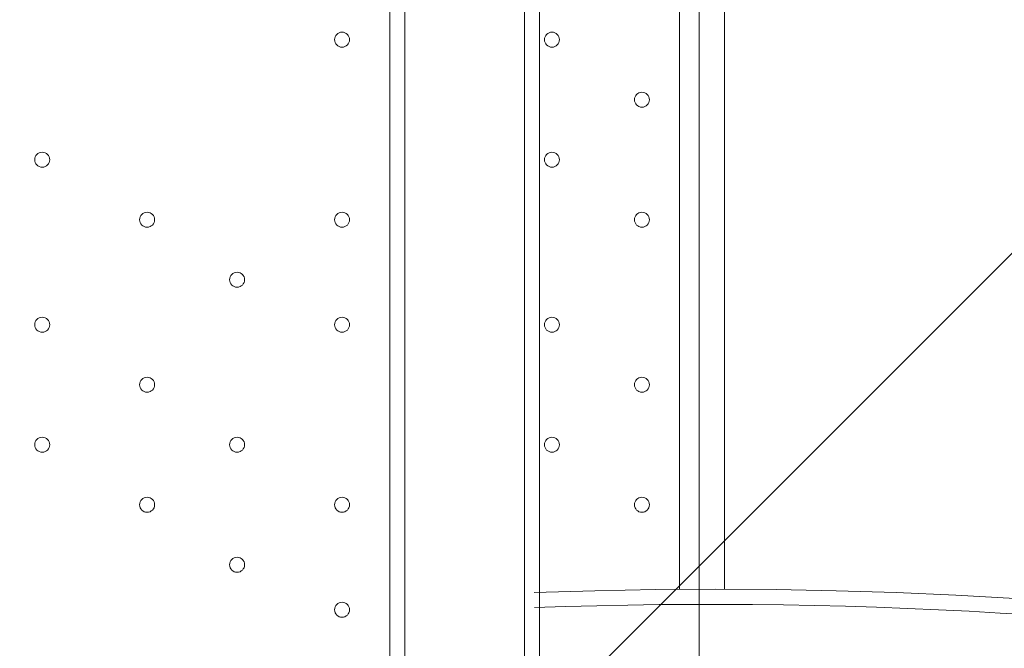
# Model space of a CAD drawing. Units: millimetres. Extents: x -4959 to 12323, y -10997 to 1480.
# Drawn here: x 6996 to 7413, y -1885 to -1619 of the extents above; entities that cross this region are included whole.
import ezdxf

# ---------------------------------------------------------------- set-up
doc = ezdxf.new("R2010")
doc.units = ezdxf.units.MM
doc.header["$MEASUREMENT"] = 0
doc.layers.add('Work Layer', color=7, linetype='Continuous', lineweight=0)

# ---------------------------------------------------------------- blocks, each defined once
blk = doc.blocks.new('Block_1')
at = {"layer": 'Work Layer', "color": 253, "lineweight": 9}
blk.add_line((8804.4, -329.61), (5935.96, -3198.05), dxfattribs=at)

msp = doc.modelspace()

# ---------------------------------------------------------------- linework, layer by layer
at = {"layer": 'Work Layer', "color": 7, "lineweight": 9}
for p, q in [((7152.54, -1403.05), (7152.54, -2387.3)), ((7158.9, -2387.3), (7158.9, -1403.05)), ((7209.69, -2387.3), (7209.69, -1403.05)), ((7275.24, -1860.27), (7275.24, -1472.02)), ((7294.29, -1472.02), (7294.29, -1860.22)), ((7216.05, -1866.6), (7216.05, -1472.9))]:
    msp.add_line(p, q, dxfattribs=at)
msp.add_lwpolyline([(7283.67, -2399.6), (1868.21, -2399.6), (1868.21, -1395.82), (7283.67, -1395.82)], close=True, dxfattribs=at)
msp.add_lwpolyline([(7216.05, -1866.6), (7216.05, -1872.95), (7216.05, -1923.75), (7216.05, -1930.1)], dxfattribs=at)
at = {"layer": 'Work Layer', "color": 1, "lineweight": 9}
msp.add_open_spline([(11167.88, -3893.8), (11167.88, -3892.01), (11167.75, -3890.26), (11167.74, -3888.47), (11165.88, -2869.57), (10752.26, -1872.99), (10031.55, -1152.49), (9309.63, -430.65), (8309.45, -16.66), (7287.5, -16.66), (7240.47, -16.66), (7192.79, -17.52), (7145.83, -19.26), (6695.18, -35.81), (6269.61, -230.74), (5962.69, -561.14), (5831.39, -702.5), (5726.57, -863.72), (5650.84, -1037.21), (5454.72, -1131.6), (5282.33, -1267.42), (5144.92, -1433.28), (4844.42, -953.39), (4311.32, -634.04), (3703.36, -634.04), (3703.36, -634.04), (3457.59, -634.04), (3457.59, -634.04), (3145.75, -260.12), (2676.52, -22.07), (2151.57, -22.07), (2151.57, -22.07), (-1421.86, -22.07), (-1421.86, -22.07), (-2360.75, -22.07), (-3121.86, -783.17), (-3121.86, -1722.07), (-3121.86, -1722.07), (-3121.86, -2091.91), (-3121.86, -2091.91), (-3121.86, -2904.62), (-2551.43, -3583.7), (-1789.21, -3751.67), (-1853.69, -3798.33), (-1915.29, -3848.72), (-1973.59, -3902.67), (-1973.59, -3902.67), (-2078.31, -3902.67), (-2078.31, -3902.67), (-2906.73, -3902.67), (-3578.3, -4574.24), (-3578.3, -5402.67), (-3578.3, -5402.67), (-3578.3, -6377.39), (-3578.3, -6377.39), (-3578.3, -6662.38), (-3498.81, -6928.81), (-3360.81, -7155.71), (-3360.81, -7155.71), (-3360.81, -8301.78), (-3360.81, -8301.78), (-3360.81, -8745.96), (-3167.6, -9144.87), (-2860.82, -9419.52), (-2860.82, -9419.52), (-2860.82, -9996.77), (-2860.82, -9996.77), (-2860.82, -10549.05), (-2413.1, -10996.78), (-1860.82, -10996.78), (-1860.82, -10996.78), (-1275.03, -10996.78), (-1275.03, -10996.78), (-722.75, -10996.78), (-275.02, -10549.05), (-275.02, -9996.77), (-275.02, -9996.77), (-275.02, -9419.52), (-275.02, -9419.52), (31.76, -9144.87), (224.96, -8745.96), (224.96, -8301.78), (224.96, -8301.78), (224.96, -8194.33), (224.96, -8194.33), (519.05, -8764.07), (1112.99, -9153.86), (1798.36, -9153.86), (1798.36, -9153.86), (3846.23, -9153.86), (3846.23, -9153.86), (4555.96, -9153.86), (5167.79, -8735.96), (5449.94, -8132.96), (5683.34, -8047.82), (5892.41, -7911.68), (6063.51, -7737.93), (6134.02, -7702.89), (6201.7, -7663.06), (6266.1, -7618.7), (6313.09, -7606.18), (6359.14, -7591.36), (6404.41, -7574.9), (6625.66, -7693.92), (6876.63, -7765.82), (7144.66, -7775.86), (7192.03, -7777.61), (7240.33, -7778.54), (7288.22, -7778.54), (8309.76, -7778.54), (9309.7, -7364.51), (10031.48, -6642.73), (10752.26, -5922.16), (11165.88, -4925.58), (11167.74, -3906.67), (11167.75, -3904.89), (11167.88, -3903.13), (11167.88, -3901.35), (11167.88, -3900.09), (11167.84, -3898.83), (11167.84, -3897.57), (11167.84, -3896.32), (11167.88, -3895.06), (11167.88, -3893.8)], degree=3, knots=[0, 0, 0, 0, 1, 1, 1, 2, 2, 2, 3, 3, 3, 4, 4, 4, 5, 5, 5, 6, 6, 6, 7, 7, 7, 8, 8, 8, 9, 9, 9, 10, 10, 10, 11, 11, 11, 12, 12, 12, 13, 13, 13, 14, 14, 14, 15, 15, 15, 16, 16, 16, 17, 17, 17, 18, 18, 18, 19, 19, 19, 20, 20, 20, 21, 21, 21, 22, 22, 22, 23, 23, 23, 24, 24, 24, 25, 25, 25, 26, 26, 26, 27, 27, 27, 28, 28, 28, 29, 29, 29, 30, 30, 30, 31, 31, 31, 32, 32, 32, 33, 33, 33, 34, 34, 34, 35, 35, 35, 36, 36, 36, 37, 37, 37, 38, 38, 38, 39, 39, 39, 40, 40, 40, 41, 41, 41, 41], dxfattribs=at)
at = {"layer": 'Work Layer', "color": 253, "lineweight": 9}
msp.add_open_spline([(5659.98, -1017.83), (5557.67, -1244.42), (5505.45, -1492.67), (5509.49, -1745.46), (5508.81, -1779), (5508.8, -1812.68), (5510.1, -1846.64), (5510.1, -1846.64), (5521.54, -2146.43), (5521.54, -2146.43), (5538.73, -2597.13), (5734.34, -3022.52), (6065.28, -3328.97), (6380.09, -3620.48), (6792.78, -3781.63), (7220.25, -3781.61), (7242.12, -3781.61), (7264.14, -3781.18), (7286.08, -3780.33), (7286.08, -3780.33), (7291.94, -3780.23), (7291.94, -3780.23), (7355.74, -3780.23), (7399.98, -3822.48), (7404.66, -3887.89), (7404.68, -3888.13), (7404.95, -3891.77), (7405.39, -3897.72), (7404.93, -3903.98), (7404.64, -3907.88), (7404.63, -3908.13), (7399.98, -3973.19), (7355.5, -4015.24), (7291.32, -4015.24), (7291.32, -4015.24), (7284.67, -4015.12), (7284.67, -4015.12), (7262.76, -4014.29), (7240.92, -4013.88), (7219.18, -4013.88), (6473.83, -4013.88), (5832.9, -4497.38), (5607.01, -5176.52)], degree=3, knots=[0, 0, 0, 0, 1, 1, 1, 2, 2, 2, 3, 3, 3, 4, 4, 4, 5, 5, 5, 6, 6, 6, 7, 7, 7, 8, 8, 8, 9, 9, 9, 10, 10, 10, 11, 11, 11, 12, 12, 12, 13, 13, 13, 14, 14, 14, 14], dxfattribs=at)
at = {"layer": 'Work Layer', "color": 7, "lineweight": 9}
for points, knots in [([(7132.36, -1630.77), (7134.11, -1630.77), (7135.54, -1629.35), (7135.54, -1627.59), (7135.54, -1625.84), (7134.11, -1624.42), (7132.36, -1624.42), (7130.61, -1624.42), (7129.19, -1625.84), (7129.19, -1627.59), (7129.19, -1629.35), (7130.61, -1630.77), (7132.36, -1630.77)], [0, 0, 0, 0, 1, 1, 1, 2, 2, 2, 3, 3, 3, 4, 4, 4, 4]), ([(7132.36, -1624.42), (7130.61, -1624.42), (7129.19, -1625.84), (7129.19, -1627.59), (7129.19, -1629.35), (7130.61, -1630.77), (7132.36, -1630.77), (7134.12, -1630.77), (7135.54, -1629.35), (7135.54, -1627.59), (7135.54, -1625.84), (7134.12, -1624.42), (7132.36, -1624.42)], [0, 0, 0, 0, 1, 1, 1, 2, 2, 2, 3, 3, 3, 4, 4, 4, 4]), ([(7132.36, -1624.42), (7130.61, -1624.42), (7129.19, -1625.84), (7129.19, -1627.59), (7129.19, -1629.35), (7130.61, -1630.77), (7132.36, -1630.77), (7134.12, -1630.77), (7135.54, -1629.35), (7135.54, -1627.59), (7135.54, -1625.84), (7134.12, -1624.42), (7132.36, -1624.42)], [0, 0, 0, 0, 1, 1, 1, 2, 2, 2, 3, 3, 3, 4, 4, 4, 4]), ([(7221.26, -1630.77), (7223.02, -1630.77), (7224.44, -1629.35), (7224.44, -1627.59), (7224.44, -1625.84), (7223.02, -1624.42), (7221.26, -1624.42), (7219.51, -1624.42), (7218.09, -1625.84), (7218.09, -1627.59), (7218.09, -1629.35), (7219.51, -1630.77), (7221.26, -1630.77)], [0, 0, 0, 0, 1, 1, 1, 2, 2, 2, 3, 3, 3, 4, 4, 4, 4]), ([(7221.26, -1624.42), (7219.51, -1624.42), (7218.09, -1625.84), (7218.09, -1627.59), (7218.09, -1629.35), (7219.51, -1630.77), (7221.26, -1630.77), (7223.02, -1630.77), (7224.44, -1629.35), (7224.44, -1627.59), (7224.44, -1625.84), (7223.02, -1624.42), (7221.26, -1624.42)], [0, 0, 0, 0, 1, 1, 1, 2, 2, 2, 3, 3, 3, 4, 4, 4, 4]), ([(7221.26, -1624.42), (7219.51, -1624.42), (7218.09, -1625.84), (7218.09, -1627.59), (7218.09, -1629.35), (7219.51, -1630.77), (7221.26, -1630.77), (7223.02, -1630.77), (7224.44, -1629.35), (7224.44, -1627.59), (7224.44, -1625.84), (7223.02, -1624.42), (7221.26, -1624.42)], [0, 0, 0, 0, 1, 1, 1, 2, 2, 2, 3, 3, 3, 4, 4, 4, 4]), ([(7259.36, -1656.17), (7261.12, -1656.17), (7262.54, -1654.75), (7262.54, -1652.99), (7262.54, -1651.24), (7261.12, -1649.82), (7259.36, -1649.82), (7257.61, -1649.82), (7256.19, -1651.24), (7256.19, -1652.99), (7256.19, -1654.75), (7257.61, -1656.17), (7259.36, -1656.17)], [0, 0, 0, 0, 1, 1, 1, 2, 2, 2, 3, 3, 3, 4, 4, 4, 4]), ([(7259.36, -1649.82), (7257.61, -1649.82), (7256.19, -1651.24), (7256.19, -1652.99), (7256.19, -1654.75), (7257.61, -1656.17), (7259.36, -1656.17), (7261.12, -1656.17), (7262.54, -1654.75), (7262.54, -1652.99), (7262.54, -1651.24), (7261.12, -1649.82), (7259.36, -1649.82)], [0, 0, 0, 0, 1, 1, 1, 2, 2, 2, 3, 3, 3, 4, 4, 4, 4]), ([(7259.36, -1649.82), (7257.61, -1649.82), (7256.19, -1651.24), (7256.19, -1652.99), (7256.19, -1654.75), (7257.61, -1656.17), (7259.36, -1656.17), (7261.12, -1656.17), (7262.54, -1654.75), (7262.54, -1652.99), (7262.54, -1651.24), (7261.12, -1649.82), (7259.36, -1649.82)], [0, 0, 0, 0, 1, 1, 1, 2, 2, 2, 3, 3, 3, 4, 4, 4, 4]), ([(7005.36, -1681.57), (7007.12, -1681.57), (7008.54, -1680.15), (7008.54, -1678.39), (7008.54, -1676.64), (7007.12, -1675.22), (7005.36, -1675.22), (7003.61, -1675.22), (7002.19, -1676.64), (7002.19, -1678.39), (7002.19, -1680.15), (7003.61, -1681.57), (7005.36, -1681.57)], [0, 0, 0, 0, 1, 1, 1, 2, 2, 2, 3, 3, 3, 4, 4, 4, 4]), ([(7005.36, -1675.22), (7003.61, -1675.22), (7002.19, -1676.64), (7002.19, -1678.39), (7002.19, -1680.15), (7003.61, -1681.57), (7005.36, -1681.57), (7007.12, -1681.57), (7008.54, -1680.15), (7008.54, -1678.39), (7008.54, -1676.64), (7007.12, -1675.22), (7005.36, -1675.22)], [0, 0, 0, 0, 1, 1, 1, 2, 2, 2, 3, 3, 3, 4, 4, 4, 4]), ([(7005.36, -1675.22), (7003.61, -1675.22), (7002.19, -1676.64), (7002.19, -1678.39), (7002.19, -1680.15), (7003.61, -1681.57), (7005.36, -1681.57), (7007.12, -1681.57), (7008.54, -1680.15), (7008.54, -1678.39), (7008.54, -1676.64), (7007.12, -1675.22), (7005.36, -1675.22)], [0, 0, 0, 0, 1, 1, 1, 2, 2, 2, 3, 3, 3, 4, 4, 4, 4]), ([(7221.26, -1681.57), (7223.02, -1681.57), (7224.44, -1680.15), (7224.44, -1678.39), (7224.44, -1676.64), (7223.02, -1675.22), (7221.26, -1675.22), (7219.51, -1675.22), (7218.09, -1676.64), (7218.09, -1678.39), (7218.09, -1680.15), (7219.51, -1681.57), (7221.26, -1681.57)], [0, 0, 0, 0, 1, 1, 1, 2, 2, 2, 3, 3, 3, 4, 4, 4, 4]), ([(7221.26, -1675.22), (7219.51, -1675.22), (7218.09, -1676.64), (7218.09, -1678.39), (7218.09, -1680.15), (7219.51, -1681.57), (7221.26, -1681.57), (7223.02, -1681.57), (7224.44, -1680.15), (7224.44, -1678.39), (7224.44, -1676.64), (7223.02, -1675.22), (7221.26, -1675.22)], [0, 0, 0, 0, 1, 1, 1, 2, 2, 2, 3, 3, 3, 4, 4, 4, 4]), ([(7221.26, -1675.22), (7219.51, -1675.22), (7218.09, -1676.64), (7218.09, -1678.39), (7218.09, -1680.15), (7219.51, -1681.57), (7221.26, -1681.57), (7223.02, -1681.57), (7224.44, -1680.15), (7224.44, -1678.39), (7224.44, -1676.64), (7223.02, -1675.22), (7221.26, -1675.22)], [0, 0, 0, 0, 1, 1, 1, 2, 2, 2, 3, 3, 3, 4, 4, 4, 4]), ([(7049.81, -1706.97), (7051.57, -1706.97), (7052.99, -1705.55), (7052.99, -1703.79), (7052.99, -1702.04), (7051.57, -1700.62), (7049.81, -1700.62), (7048.06, -1700.62), (7046.64, -1702.04), (7046.64, -1703.79), (7046.64, -1705.55), (7048.06, -1706.97), (7049.81, -1706.97)], [0, 0, 0, 0, 1, 1, 1, 2, 2, 2, 3, 3, 3, 4, 4, 4, 4]), ([(7049.81, -1700.62), (7048.06, -1700.62), (7046.64, -1702.04), (7046.64, -1703.79), (7046.64, -1705.55), (7048.06, -1706.97), (7049.81, -1706.97), (7051.57, -1706.97), (7052.99, -1705.55), (7052.99, -1703.79), (7052.99, -1702.04), (7051.57, -1700.62), (7049.81, -1700.62)], [0, 0, 0, 0, 1, 1, 1, 2, 2, 2, 3, 3, 3, 4, 4, 4, 4]), ([(7049.81, -1700.62), (7048.06, -1700.62), (7046.64, -1702.04), (7046.64, -1703.79), (7046.64, -1705.55), (7048.06, -1706.97), (7049.81, -1706.97), (7051.57, -1706.97), (7052.99, -1705.55), (7052.99, -1703.79), (7052.99, -1702.04), (7051.57, -1700.62), (7049.81, -1700.62)], [0, 0, 0, 0, 1, 1, 1, 2, 2, 2, 3, 3, 3, 4, 4, 4, 4]), ([(7132.36, -1706.97), (7134.11, -1706.97), (7135.54, -1705.55), (7135.54, -1703.79), (7135.54, -1702.04), (7134.11, -1700.62), (7132.36, -1700.62), (7130.61, -1700.62), (7129.19, -1702.04), (7129.19, -1703.79), (7129.19, -1705.55), (7130.61, -1706.97), (7132.36, -1706.97)], [0, 0, 0, 0, 1, 1, 1, 2, 2, 2, 3, 3, 3, 4, 4, 4, 4]), ([(7132.36, -1700.62), (7130.61, -1700.62), (7129.19, -1702.04), (7129.19, -1703.79), (7129.19, -1705.55), (7130.61, -1706.97), (7132.36, -1706.97), (7134.12, -1706.97), (7135.54, -1705.55), (7135.54, -1703.79), (7135.54, -1702.04), (7134.12, -1700.62), (7132.36, -1700.62)], [0, 0, 0, 0, 1, 1, 1, 2, 2, 2, 3, 3, 3, 4, 4, 4, 4]), ([(7132.36, -1700.62), (7130.61, -1700.62), (7129.19, -1702.04), (7129.19, -1703.79), (7129.19, -1705.55), (7130.61, -1706.97), (7132.36, -1706.97), (7134.12, -1706.97), (7135.54, -1705.55), (7135.54, -1703.79), (7135.54, -1702.04), (7134.12, -1700.62), (7132.36, -1700.62)], [0, 0, 0, 0, 1, 1, 1, 2, 2, 2, 3, 3, 3, 4, 4, 4, 4]), ([(7259.36, -1706.97), (7261.12, -1706.97), (7262.54, -1705.55), (7262.54, -1703.79), (7262.54, -1702.04), (7261.12, -1700.62), (7259.36, -1700.62), (7257.61, -1700.62), (7256.19, -1702.04), (7256.19, -1703.79), (7256.19, -1705.55), (7257.61, -1706.97), (7259.36, -1706.97)], [0, 0, 0, 0, 1, 1, 1, 2, 2, 2, 3, 3, 3, 4, 4, 4, 4]), ([(7259.36, -1700.62), (7257.61, -1700.62), (7256.19, -1702.04), (7256.19, -1703.79), (7256.19, -1705.55), (7257.61, -1706.97), (7259.36, -1706.97), (7261.12, -1706.97), (7262.54, -1705.55), (7262.54, -1703.79), (7262.54, -1702.04), (7261.12, -1700.62), (7259.36, -1700.62)], [0, 0, 0, 0, 1, 1, 1, 2, 2, 2, 3, 3, 3, 4, 4, 4, 4]), ([(7259.36, -1700.62), (7257.61, -1700.62), (7256.19, -1702.04), (7256.19, -1703.79), (7256.19, -1705.55), (7257.61, -1706.97), (7259.36, -1706.97), (7261.12, -1706.97), (7262.54, -1705.55), (7262.54, -1703.79), (7262.54, -1702.04), (7261.12, -1700.62), (7259.36, -1700.62)], [0, 0, 0, 0, 1, 1, 1, 2, 2, 2, 3, 3, 3, 4, 4, 4, 4]), ([(7087.91, -1732.37), (7089.66, -1732.37), (7091.09, -1730.95), (7091.09, -1729.19), (7091.09, -1727.44), (7089.66, -1726.02), (7087.91, -1726.02), (7086.16, -1726.02), (7084.74, -1727.44), (7084.74, -1729.19), (7084.74, -1730.95), (7086.16, -1732.37), (7087.91, -1732.37)], [0, 0, 0, 0, 1, 1, 1, 2, 2, 2, 3, 3, 3, 4, 4, 4, 4]), ([(7087.91, -1726.02), (7086.16, -1726.02), (7084.74, -1727.44), (7084.74, -1729.19), (7084.74, -1730.95), (7086.16, -1732.37), (7087.91, -1732.37), (7089.67, -1732.37), (7091.09, -1730.95), (7091.09, -1729.19), (7091.09, -1727.44), (7089.67, -1726.02), (7087.91, -1726.02)], [0, 0, 0, 0, 1, 1, 1, 2, 2, 2, 3, 3, 3, 4, 4, 4, 4]), ([(7087.91, -1726.02), (7086.16, -1726.02), (7084.74, -1727.44), (7084.74, -1729.19), (7084.74, -1730.95), (7086.16, -1732.37), (7087.91, -1732.37), (7089.67, -1732.37), (7091.09, -1730.95), (7091.09, -1729.19), (7091.09, -1727.44), (7089.67, -1726.02), (7087.91, -1726.02)], [0, 0, 0, 0, 1, 1, 1, 2, 2, 2, 3, 3, 3, 4, 4, 4, 4]), ([(7005.36, -1751.42), (7007.12, -1751.42), (7008.54, -1750), (7008.54, -1748.24), (7008.54, -1746.49), (7007.12, -1745.07), (7005.36, -1745.07), (7003.61, -1745.07), (7002.19, -1746.49), (7002.19, -1748.24), (7002.19, -1750), (7003.61, -1751.42), (7005.36, -1751.42)], [0, 0, 0, 0, 1, 1, 1, 2, 2, 2, 3, 3, 3, 4, 4, 4, 4]), ([(7005.36, -1745.07), (7003.61, -1745.07), (7002.19, -1746.49), (7002.19, -1748.24), (7002.19, -1750), (7003.61, -1751.42), (7005.36, -1751.42), (7007.12, -1751.42), (7008.54, -1750), (7008.54, -1748.24), (7008.54, -1746.49), (7007.12, -1745.07), (7005.36, -1745.07)], [0, 0, 0, 0, 1, 1, 1, 2, 2, 2, 3, 3, 3, 4, 4, 4, 4]), ([(7005.36, -1745.07), (7003.61, -1745.07), (7002.19, -1746.49), (7002.19, -1748.24), (7002.19, -1750), (7003.61, -1751.42), (7005.36, -1751.42), (7007.12, -1751.42), (7008.54, -1750), (7008.54, -1748.24), (7008.54, -1746.49), (7007.12, -1745.07), (7005.36, -1745.07)], [0, 0, 0, 0, 1, 1, 1, 2, 2, 2, 3, 3, 3, 4, 4, 4, 4]), ([(7132.36, -1751.42), (7134.11, -1751.42), (7135.54, -1750), (7135.54, -1748.24), (7135.54, -1746.49), (7134.11, -1745.07), (7132.36, -1745.07), (7130.61, -1745.07), (7129.19, -1746.49), (7129.19, -1748.24), (7129.19, -1750), (7130.61, -1751.42), (7132.36, -1751.42)], [0, 0, 0, 0, 1, 1, 1, 2, 2, 2, 3, 3, 3, 4, 4, 4, 4]), ([(7132.36, -1745.07), (7130.61, -1745.07), (7129.19, -1746.49), (7129.19, -1748.24), (7129.19, -1750), (7130.61, -1751.42), (7132.36, -1751.42), (7134.12, -1751.42), (7135.54, -1750), (7135.54, -1748.24), (7135.54, -1746.49), (7134.12, -1745.07), (7132.36, -1745.07)], [0, 0, 0, 0, 1, 1, 1, 2, 2, 2, 3, 3, 3, 4, 4, 4, 4]), ([(7132.36, -1745.07), (7130.61, -1745.07), (7129.19, -1746.49), (7129.19, -1748.24), (7129.19, -1750), (7130.61, -1751.42), (7132.36, -1751.42), (7134.12, -1751.42), (7135.54, -1750), (7135.54, -1748.24), (7135.54, -1746.49), (7134.12, -1745.07), (7132.36, -1745.07)], [0, 0, 0, 0, 1, 1, 1, 2, 2, 2, 3, 3, 3, 4, 4, 4, 4]), ([(7221.26, -1751.42), (7223.02, -1751.42), (7224.44, -1750), (7224.44, -1748.24), (7224.44, -1746.49), (7223.02, -1745.07), (7221.26, -1745.07), (7219.51, -1745.07), (7218.09, -1746.49), (7218.09, -1748.24), (7218.09, -1750), (7219.51, -1751.42), (7221.26, -1751.42)], [0, 0, 0, 0, 1, 1, 1, 2, 2, 2, 3, 3, 3, 4, 4, 4, 4]), ([(7221.26, -1745.07), (7219.51, -1745.07), (7218.09, -1746.49), (7218.09, -1748.24), (7218.09, -1750), (7219.51, -1751.42), (7221.26, -1751.42), (7223.02, -1751.42), (7224.44, -1750), (7224.44, -1748.24), (7224.44, -1746.49), (7223.02, -1745.07), (7221.26, -1745.07)], [0, 0, 0, 0, 1, 1, 1, 2, 2, 2, 3, 3, 3, 4, 4, 4, 4]), ([(7221.26, -1745.07), (7219.51, -1745.07), (7218.09, -1746.49), (7218.09, -1748.24), (7218.09, -1750), (7219.51, -1751.42), (7221.26, -1751.42), (7223.02, -1751.42), (7224.44, -1750), (7224.44, -1748.24), (7224.44, -1746.49), (7223.02, -1745.07), (7221.26, -1745.07)], [0, 0, 0, 0, 1, 1, 1, 2, 2, 2, 3, 3, 3, 4, 4, 4, 4]), ([(7049.81, -1776.82), (7051.57, -1776.82), (7052.99, -1775.4), (7052.99, -1773.64), (7052.99, -1771.89), (7051.57, -1770.47), (7049.81, -1770.47), (7048.06, -1770.47), (7046.64, -1771.89), (7046.64, -1773.64), (7046.64, -1775.4), (7048.06, -1776.82), (7049.81, -1776.82)], [0, 0, 0, 0, 1, 1, 1, 2, 2, 2, 3, 3, 3, 4, 4, 4, 4]), ([(7049.81, -1770.47), (7048.06, -1770.47), (7046.64, -1771.89), (7046.64, -1773.64), (7046.64, -1775.4), (7048.06, -1776.82), (7049.81, -1776.82), (7051.57, -1776.82), (7052.99, -1775.4), (7052.99, -1773.64), (7052.99, -1771.89), (7051.57, -1770.47), (7049.81, -1770.47)], [0, 0, 0, 0, 1, 1, 1, 2, 2, 2, 3, 3, 3, 4, 4, 4, 4]), ([(7049.81, -1770.47), (7048.06, -1770.47), (7046.64, -1771.89), (7046.64, -1773.64), (7046.64, -1775.4), (7048.06, -1776.82), (7049.81, -1776.82), (7051.57, -1776.82), (7052.99, -1775.4), (7052.99, -1773.64), (7052.99, -1771.89), (7051.57, -1770.47), (7049.81, -1770.47)], [0, 0, 0, 0, 1, 1, 1, 2, 2, 2, 3, 3, 3, 4, 4, 4, 4]), ([(7259.36, -1776.82), (7261.12, -1776.82), (7262.54, -1775.4), (7262.54, -1773.64), (7262.54, -1771.89), (7261.12, -1770.47), (7259.36, -1770.47), (7257.61, -1770.47), (7256.19, -1771.89), (7256.19, -1773.64), (7256.19, -1775.4), (7257.61, -1776.82), (7259.36, -1776.82)], [0, 0, 0, 0, 1, 1, 1, 2, 2, 2, 3, 3, 3, 4, 4, 4, 4]), ([(7259.36, -1770.47), (7257.61, -1770.47), (7256.19, -1771.89), (7256.19, -1773.64), (7256.19, -1775.4), (7257.61, -1776.82), (7259.36, -1776.82), (7261.12, -1776.82), (7262.54, -1775.4), (7262.54, -1773.64), (7262.54, -1771.89), (7261.12, -1770.47), (7259.36, -1770.47)], [0, 0, 0, 0, 1, 1, 1, 2, 2, 2, 3, 3, 3, 4, 4, 4, 4]), ([(7259.36, -1770.47), (7257.61, -1770.47), (7256.19, -1771.89), (7256.19, -1773.64), (7256.19, -1775.4), (7257.61, -1776.82), (7259.36, -1776.82), (7261.12, -1776.82), (7262.54, -1775.4), (7262.54, -1773.64), (7262.54, -1771.89), (7261.12, -1770.47), (7259.36, -1770.47)], [0, 0, 0, 0, 1, 1, 1, 2, 2, 2, 3, 3, 3, 4, 4, 4, 4]), ([(7005.36, -1802.22), (7007.12, -1802.22), (7008.54, -1800.8), (7008.54, -1799.04), (7008.54, -1797.29), (7007.12, -1795.87), (7005.36, -1795.87), (7003.61, -1795.87), (7002.19, -1797.29), (7002.19, -1799.04), (7002.19, -1800.8), (7003.61, -1802.22), (7005.36, -1802.22)], [0, 0, 0, 0, 1, 1, 1, 2, 2, 2, 3, 3, 3, 4, 4, 4, 4]), ([(7005.36, -1795.87), (7003.61, -1795.87), (7002.19, -1797.29), (7002.19, -1799.04), (7002.19, -1800.8), (7003.61, -1802.22), (7005.36, -1802.22), (7007.12, -1802.22), (7008.54, -1800.8), (7008.54, -1799.04), (7008.54, -1797.29), (7007.12, -1795.87), (7005.36, -1795.87)], [0, 0, 0, 0, 1, 1, 1, 2, 2, 2, 3, 3, 3, 4, 4, 4, 4]), ([(7005.36, -1795.87), (7003.61, -1795.87), (7002.19, -1797.29), (7002.19, -1799.04), (7002.19, -1800.8), (7003.61, -1802.22), (7005.36, -1802.22), (7007.12, -1802.22), (7008.54, -1800.8), (7008.54, -1799.04), (7008.54, -1797.29), (7007.12, -1795.87), (7005.36, -1795.87)], [0, 0, 0, 0, 1, 1, 1, 2, 2, 2, 3, 3, 3, 4, 4, 4, 4]), ([(7087.91, -1802.22), (7089.66, -1802.22), (7091.09, -1800.8), (7091.09, -1799.04), (7091.09, -1797.29), (7089.66, -1795.87), (7087.91, -1795.87), (7086.16, -1795.87), (7084.74, -1797.29), (7084.74, -1799.04), (7084.74, -1800.8), (7086.16, -1802.22), (7087.91, -1802.22)], [0, 0, 0, 0, 1, 1, 1, 2, 2, 2, 3, 3, 3, 4, 4, 4, 4]), ([(7087.91, -1795.87), (7086.16, -1795.87), (7084.74, -1797.29), (7084.74, -1799.04), (7084.74, -1800.8), (7086.16, -1802.22), (7087.91, -1802.22), (7089.67, -1802.22), (7091.09, -1800.8), (7091.09, -1799.04), (7091.09, -1797.29), (7089.67, -1795.87), (7087.91, -1795.87)], [0, 0, 0, 0, 1, 1, 1, 2, 2, 2, 3, 3, 3, 4, 4, 4, 4]), ([(7087.91, -1795.87), (7086.16, -1795.87), (7084.74, -1797.29), (7084.74, -1799.04), (7084.74, -1800.8), (7086.16, -1802.22), (7087.91, -1802.22), (7089.67, -1802.22), (7091.09, -1800.8), (7091.09, -1799.04), (7091.09, -1797.29), (7089.67, -1795.87), (7087.91, -1795.87)], [0, 0, 0, 0, 1, 1, 1, 2, 2, 2, 3, 3, 3, 4, 4, 4, 4]), ([(7221.26, -1802.22), (7223.02, -1802.22), (7224.44, -1800.8), (7224.44, -1799.04), (7224.44, -1797.29), (7223.02, -1795.87), (7221.26, -1795.87), (7219.51, -1795.87), (7218.09, -1797.29), (7218.09, -1799.04), (7218.09, -1800.8), (7219.51, -1802.22), (7221.26, -1802.22)], [0, 0, 0, 0, 1, 1, 1, 2, 2, 2, 3, 3, 3, 4, 4, 4, 4]), ([(7221.26, -1795.87), (7219.51, -1795.87), (7218.09, -1797.29), (7218.09, -1799.04), (7218.09, -1800.8), (7219.51, -1802.22), (7221.26, -1802.22), (7223.02, -1802.22), (7224.44, -1800.8), (7224.44, -1799.04), (7224.44, -1797.29), (7223.02, -1795.87), (7221.26, -1795.87)], [0, 0, 0, 0, 1, 1, 1, 2, 2, 2, 3, 3, 3, 4, 4, 4, 4]), ([(7221.26, -1795.87), (7219.51, -1795.87), (7218.09, -1797.29), (7218.09, -1799.04), (7218.09, -1800.8), (7219.51, -1802.22), (7221.26, -1802.22), (7223.02, -1802.22), (7224.44, -1800.8), (7224.44, -1799.04), (7224.44, -1797.29), (7223.02, -1795.87), (7221.26, -1795.87)], [0, 0, 0, 0, 1, 1, 1, 2, 2, 2, 3, 3, 3, 4, 4, 4, 4]), ([(7049.81, -1827.62), (7051.57, -1827.62), (7052.99, -1826.2), (7052.99, -1824.44), (7052.99, -1822.69), (7051.57, -1821.27), (7049.81, -1821.27), (7048.06, -1821.27), (7046.64, -1822.69), (7046.64, -1824.44), (7046.64, -1826.2), (7048.06, -1827.62), (7049.81, -1827.62)], [0, 0, 0, 0, 1, 1, 1, 2, 2, 2, 3, 3, 3, 4, 4, 4, 4]), ([(7049.81, -1821.27), (7048.06, -1821.27), (7046.64, -1822.69), (7046.64, -1824.44), (7046.64, -1826.2), (7048.06, -1827.62), (7049.81, -1827.62), (7051.57, -1827.62), (7052.99, -1826.2), (7052.99, -1824.44), (7052.99, -1822.69), (7051.57, -1821.27), (7049.81, -1821.27)], [0, 0, 0, 0, 1, 1, 1, 2, 2, 2, 3, 3, 3, 4, 4, 4, 4]), ([(7049.81, -1821.27), (7048.06, -1821.27), (7046.64, -1822.69), (7046.64, -1824.44), (7046.64, -1826.2), (7048.06, -1827.62), (7049.81, -1827.62), (7051.57, -1827.62), (7052.99, -1826.2), (7052.99, -1824.44), (7052.99, -1822.69), (7051.57, -1821.27), (7049.81, -1821.27)], [0, 0, 0, 0, 1, 1, 1, 2, 2, 2, 3, 3, 3, 4, 4, 4, 4]), ([(7132.36, -1827.62), (7134.11, -1827.62), (7135.54, -1826.2), (7135.54, -1824.44), (7135.54, -1822.69), (7134.11, -1821.27), (7132.36, -1821.27), (7130.61, -1821.27), (7129.19, -1822.69), (7129.19, -1824.44), (7129.19, -1826.2), (7130.61, -1827.62), (7132.36, -1827.62)], [0, 0, 0, 0, 1, 1, 1, 2, 2, 2, 3, 3, 3, 4, 4, 4, 4]), ([(7132.36, -1821.27), (7130.61, -1821.27), (7129.19, -1822.69), (7129.19, -1824.44), (7129.19, -1826.2), (7130.61, -1827.62), (7132.36, -1827.62), (7134.12, -1827.62), (7135.54, -1826.2), (7135.54, -1824.44), (7135.54, -1822.69), (7134.12, -1821.27), (7132.36, -1821.27)], [0, 0, 0, 0, 1, 1, 1, 2, 2, 2, 3, 3, 3, 4, 4, 4, 4]), ([(7132.36, -1821.27), (7130.61, -1821.27), (7129.19, -1822.69), (7129.19, -1824.44), (7129.19, -1826.2), (7130.61, -1827.62), (7132.36, -1827.62), (7134.12, -1827.62), (7135.54, -1826.2), (7135.54, -1824.44), (7135.54, -1822.69), (7134.12, -1821.27), (7132.36, -1821.27)], [0, 0, 0, 0, 1, 1, 1, 2, 2, 2, 3, 3, 3, 4, 4, 4, 4]), ([(7259.36, -1827.62), (7261.12, -1827.62), (7262.54, -1826.2), (7262.54, -1824.44), (7262.54, -1822.69), (7261.12, -1821.27), (7259.36, -1821.27), (7257.61, -1821.27), (7256.19, -1822.69), (7256.19, -1824.44), (7256.19, -1826.2), (7257.61, -1827.62), (7259.36, -1827.62)], [0, 0, 0, 0, 1, 1, 1, 2, 2, 2, 3, 3, 3, 4, 4, 4, 4]), ([(7259.36, -1821.27), (7257.61, -1821.27), (7256.19, -1822.69), (7256.19, -1824.44), (7256.19, -1826.2), (7257.61, -1827.62), (7259.36, -1827.62), (7261.12, -1827.62), (7262.54, -1826.2), (7262.54, -1824.44), (7262.54, -1822.69), (7261.12, -1821.27), (7259.36, -1821.27)], [0, 0, 0, 0, 1, 1, 1, 2, 2, 2, 3, 3, 3, 4, 4, 4, 4]), ([(7259.36, -1821.27), (7257.61, -1821.27), (7256.19, -1822.69), (7256.19, -1824.44), (7256.19, -1826.2), (7257.61, -1827.62), (7259.36, -1827.62), (7261.12, -1827.62), (7262.54, -1826.2), (7262.54, -1824.44), (7262.54, -1822.69), (7261.12, -1821.27), (7259.36, -1821.27)], [0, 0, 0, 0, 1, 1, 1, 2, 2, 2, 3, 3, 3, 4, 4, 4, 4]), ([(7087.91, -1853.02), (7089.66, -1853.02), (7091.09, -1851.6), (7091.09, -1849.84), (7091.09, -1848.09), (7089.66, -1846.67), (7087.91, -1846.67), (7086.16, -1846.67), (7084.74, -1848.09), (7084.74, -1849.84), (7084.74, -1851.6), (7086.16, -1853.02), (7087.91, -1853.02)], [0, 0, 0, 0, 1, 1, 1, 2, 2, 2, 3, 3, 3, 4, 4, 4, 4]), ([(7087.91, -1846.67), (7086.16, -1846.67), (7084.74, -1848.09), (7084.74, -1849.84), (7084.74, -1851.6), (7086.16, -1853.02), (7087.91, -1853.02), (7089.67, -1853.02), (7091.09, -1851.6), (7091.09, -1849.84), (7091.09, -1848.09), (7089.67, -1846.67), (7087.91, -1846.67)], [0, 0, 0, 0, 1, 1, 1, 2, 2, 2, 3, 3, 3, 4, 4, 4, 4]), ([(7087.91, -1846.67), (7086.16, -1846.67), (7084.74, -1848.09), (7084.74, -1849.84), (7084.74, -1851.6), (7086.16, -1853.02), (7087.91, -1853.02), (7089.67, -1853.02), (7091.09, -1851.6), (7091.09, -1849.84), (7091.09, -1848.09), (7089.67, -1846.67), (7087.91, -1846.67)], [0, 0, 0, 0, 1, 1, 1, 2, 2, 2, 3, 3, 3, 4, 4, 4, 4]), ([(7213.82, -1868), (7777.57, -1847.08), (8324.58, -2061.83), (8723.53, -2460.7), (9105.51, -2842.61), (9318.72, -3360.29), (9317.89, -3898.47)], [0, 0, 0, 0, 1, 1, 1, 2, 2, 2, 2]), ([(7132.36, -1872.07), (7134.11, -1872.07), (7135.54, -1870.65), (7135.54, -1868.89), (7135.54, -1867.14), (7134.11, -1865.72), (7132.36, -1865.72), (7130.61, -1865.72), (7129.19, -1867.14), (7129.19, -1868.89), (7129.19, -1870.65), (7130.61, -1872.07), (7132.36, -1872.07)], [0, 0, 0, 0, 1, 1, 1, 2, 2, 2, 3, 3, 3, 4, 4, 4, 4]), ([(7132.36, -1865.72), (7130.61, -1865.72), (7129.19, -1867.14), (7129.19, -1868.89), (7129.19, -1870.65), (7130.61, -1872.07), (7132.36, -1872.07), (7134.12, -1872.07), (7135.54, -1870.65), (7135.54, -1868.89), (7135.54, -1867.14), (7134.12, -1865.72), (7132.36, -1865.72)], [0, 0, 0, 0, 1, 1, 1, 2, 2, 2, 3, 3, 3, 4, 4, 4, 4]), ([(7132.36, -1865.72), (7130.61, -1865.72), (7129.19, -1867.14), (7129.19, -1868.89), (7129.19, -1870.65), (7130.61, -1872.07), (7132.36, -1872.07), (7134.12, -1872.07), (7135.54, -1870.65), (7135.54, -1868.89), (7135.54, -1867.14), (7134.12, -1865.72), (7132.36, -1865.72)], [0, 0, 0, 0, 1, 1, 1, 2, 2, 2, 3, 3, 3, 4, 4, 4, 4])]:
    msp.add_open_spline(points, degree=3, knots=knots, dxfattribs=at)
msp.add_open_spline([(7213.77, -1861.64), (8311.65, -1820.99), (9243.63, -2659.03), (9319.4, -3755.05)], degree=3, dxfattribs=at)

# ---------------------------------------------------------------- block references
at = {"layer": 'Work Layer'}
msp.add_blockref('Block_1', (0, 0), dxfattribs=at)

doc.saveas('drawing.dxf')
